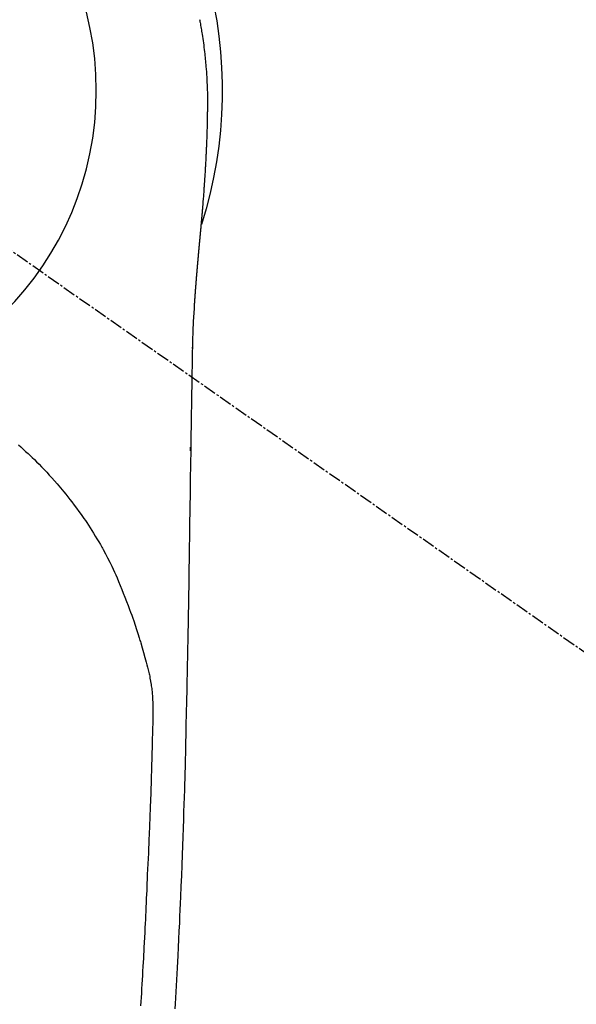
# Model space of a CAD drawing. Units: inches. Extents: x 0 to 26473, y -25 to 8845.
# Drawn here: x 15860 to 15893, y 6886 to 6944 of the extents above; entities that cross this region are included whole.
import ezdxf

# ---------------------------------------------------------------- set-up
doc = ezdxf.new("R2010")
doc.units = ezdxf.units.IN
doc.header["$MEASUREMENT"] = 0
doc.linetypes.add('CENTER2', pattern=[1.125, 0.75, -0.125, 0.125, -0.125])
doc.layers.get('DEFPOINTS').update_dxf_attribs({"color": 146})
doc.layers.add('150-機器', color=8, linetype='Continuous')
doc.layers.add('160-文字', color=254, linetype='Continuous')
doc.styles.add('KH001', font='txt')
doc.dimstyles.new('KH1xx030', dxfattribs={"dimscale": 30, "dimtxt": 2, "dimasz": 0.6, "dimexe": 0.3, "dimexo": 1.2, "dimgap": 0.5, "dimtad": 3, "dimdec": 1, "dimdsep": 46, "dimlunit": 6, "dimtxsty": 'KH001', "dimblk": 'DOT', "dimcen": 1, "dimdle": 1, "dimclrd": 256, "dimclre": 256, "dimclrt": 256, "dimadec": 0, "dimazin": 0, "dimtfac": 1, "dimtdec": 1, "dimtix": 1, "dimtmove": 2, "dimatfit": 3, "dimldrblk": 'CLOSEDBLANK', "dimfxl": 1, "dimtolj": 1, "dimtzin": 0, "dimlwd": -1, "dimlwe": -1, "dimarcsym": 0})

# ---------------------------------------------------------------- blocks, each defined once
blk = doc.blocks.new('F402_H')
at = {"layer": '150-機器', "color": 13, "linetype": 'CENTER2'}
blk.add_line((0, 0), (-244.018, -170.863), dxfattribs=at)
at = {"layer": '150-機器', "color": 13, "linetype": 'Continuous'}
for points in [[(-24.594, 4.185), (-24.602, 4.142), (-24.61, 4.099), (-24.618, 4.056), (-24.626, 4.013), (-24.642, 3.927), (-24.657, 3.841), (-24.672, 3.755), (-24.687, 3.669), (-24.701, 3.583), (-24.716, 3.497), (-24.73, 3.411), (-24.744, 3.324), (-24.764, 3.194), (-24.783, 3.065), (-24.802, 2.935), (-24.82, 2.805), (-24.837, 2.674), (-24.853, 2.544), (-24.869, 2.413), (-24.884, 2.283), (-24.897, 2.174), (-24.909, 2.065), (-24.92, 1.956), (-24.931, 1.847), (-24.942, 1.737), (-24.952, 1.628), (-24.961, 1.519), (-24.97, 1.409), (-24.982, 1.256), (-24.993, 1.103), (-25.004, 0.949), (-25.013, 0.796), (-25.017, 0.73), (-25.02, 0.664), (-25.024, 0.598), (-25.027, 0.533), (-25.031, 0.445), (-25.034, 0.357), (-25.037, 0.269), (-25.041, 0.18), (-25.046, 0.092), (-25.051, 0.003), (-25.055, -0.085), (-25.058, -0.174), (-25.059, -0.242), (-25.059, -0.311), (-25.058, -0.38), (-25.058, -0.449), (-25.057, -0.557), (-25.057, -0.664), (-25.056, -0.772), (-25.056, -0.88), (-25.055, -0.958), (-25.055, -1.036), (-25.054, -1.114), (-25.053, -1.192), (-25.052, -1.246), (-25.051, -1.3), (-25.051, -1.353), (-25.05, -1.407), (-25.048, -1.491), (-25.047, -1.575), (-25.045, -1.659), (-25.044, -1.743), (-25.043, -1.81), (-25.042, -1.876), (-25.04, -1.942), (-25.039, -2.009), (-25.037, -2.087), (-25.035, -2.165), (-25.032, -2.243), (-25.03, -2.321), (-25.028, -2.391), (-25.026, -2.46), (-25.024, -2.53), (-25.022, -2.6), (-25.019, -2.681), (-25.016, -2.762), (-25.013, -2.842), (-25.01, -2.923), (-25.008, -2.989), (-25.005, -3.054), (-25.003, -3.119), (-25, -3.185), (-24.997, -3.25), (-24.995, -3.316), (-24.992, -3.381), (-24.989, -3.447), (-24.986, -3.519), (-24.982, -3.591), (-24.979, -3.663), (-24.975, -3.735), (-24.972, -3.79), (-24.97, -3.844), (-24.967, -3.899), (-24.964, -3.954), (-24.96, -4.046), (-24.955, -4.138), (-24.95, -4.23), (-24.945, -4.323), (-24.942, -4.378), (-24.939, -4.434), (-24.935, -4.489), (-24.932, -4.545), (-24.928, -4.618), (-24.924, -4.69), (-24.92, -4.763), (-24.915, -4.835), (-24.91, -4.922), (-24.905, -5.009), (-24.899, -5.096), (-24.893, -5.183), (-24.887, -5.282), (-24.88, -5.381), (-24.873, -5.48), (-24.866, -5.579), (-24.862, -5.634), (-24.858, -5.689), (-24.854, -5.745), (-24.85, -5.8), (-24.845, -5.874), (-24.84, -5.948), (-24.835, -6.022), (-24.829, -6.096), (-24.823, -6.181), (-24.817, -6.265), (-24.81, -6.35), (-24.804, -6.435), (-24.795, -6.536), (-24.787, -6.638), (-24.779, -6.739), (-24.771, -6.841)], [(-24.771, -6.841), (-24.771, -6.848), (-24.77, -6.855), (-24.769, -6.862), (-24.769, -6.869), (-24.768, -6.876), (-24.768, -6.883), (-24.767, -6.89), (-24.767, -6.897), (-24.766, -6.904), (-24.765, -6.911), (-24.765, -6.918), (-24.764, -6.925), (-24.764, -6.932), (-24.763, -6.938), (-24.763, -6.945), (-24.762, -6.952), (-24.761, -6.959), (-24.761, -6.966), (-24.76, -6.973), (-24.76, -6.98), (-24.759, -6.986), (-24.758, -6.994), (-24.758, -7.001), (-24.757, -7.008), (-24.757, -7.015), (-24.756, -7.022), (-24.756, -7.029), (-24.755, -7.036), (-24.754, -7.043), (-24.754, -7.05), (-24.753, -7.057), (-24.753, -7.064), (-24.752, -7.071), (-24.751, -7.078), (-24.751, -7.085), (-24.75, -7.092), (-24.75, -7.099), (-24.749, -7.106), (-24.748, -7.113), (-24.748, -7.121), (-24.747, -7.128), (-24.747, -7.135), (-24.746, -7.142), (-24.745, -7.149), (-24.745, -7.156), (-24.744, -7.163), (-24.743, -7.17), (-24.743, -7.177), (-24.742, -7.185), (-24.742, -7.192), (-24.741, -7.199), (-24.74, -7.206), (-24.74, -7.213), (-24.739, -7.22), (-24.739, -7.227), (-24.738, -7.234), (-24.737, -7.242), (-24.737, -7.249), (-24.736, -7.256), (-24.735, -7.263), (-24.735, -7.27), (-24.734, -7.277), (-24.734, -7.285), (-24.733, -7.292), (-24.732, -7.299), (-24.732, -7.306), (-24.731, -7.313), (-24.73, -7.321), (-24.73, -7.328), (-24.729, -7.335), (-24.729, -7.342), (-24.728, -7.349), (-24.727, -7.357), (-24.727, -7.363), (-24.726, -7.37), (-24.725, -7.377), (-24.725, -7.384), (-24.724, -7.392), (-24.724, -7.399), (-24.723, -7.406), (-24.722, -7.413), (-24.722, -7.421), (-24.721, -7.428), (-24.72, -7.435), (-24.72, -7.442), (-24.719, -7.45), (-24.718, -7.457), (-24.718, -7.464), (-24.717, -7.471), (-24.717, -7.479), (-24.716, -7.486), (-24.715, -7.493), (-24.715, -7.5), (-24.714, -7.508), (-24.713, -7.515), (-24.713, -7.522), (-24.712, -7.53), (-24.711, -7.537), (-24.711, -7.544), (-24.71, -7.552), (-24.709, -7.559), (-24.709, -7.566), (-24.708, -7.574), (-24.707, -7.581), (-24.707, -7.588), (-24.706, -7.595), (-24.706, -7.603), (-24.705, -7.61), (-24.704, -7.617), (-24.704, -7.625), (-24.703, -7.632), (-24.702, -7.64), (-24.702, -7.647), (-24.701, -7.654), (-24.7, -7.662), (-24.7, -7.669), (-24.699, -7.676), (-24.698, -7.684), (-24.698, -7.691), (-24.697, -7.698), (-24.696, -7.706), (-24.696, -7.713), (-24.695, -7.721), (-24.694, -7.728), (-24.694, -7.734), (-24.693, -7.742), (-24.692, -7.749), (-24.692, -7.757), (-24.691, -7.764), (-24.69, -7.771), (-24.69, -7.779), (-24.689, -7.786), (-24.688, -7.794), (-24.688, -7.801), (-24.687, -7.809), (-24.686, -7.816), (-24.686, -7.824), (-24.685, -7.831), (-24.684, -7.838), (-24.684, -7.846), (-24.683, -7.853), (-24.682, -7.861), (-24.682, -7.868), (-24.681, -7.876), (-24.68, -7.883), (-24.68, -7.891), (-24.679, -7.898), (-24.678, -7.906), (-24.678, -7.913), (-24.677, -7.921), (-24.676, -7.928), (-24.675, -7.936), (-24.675, -7.943), (-24.674, -7.951), (-24.673, -7.958), (-24.673, -7.966), (-24.672, -7.973), (-24.671, -7.981), (-24.671, -7.988), (-24.67, -7.996), (-24.669, -8.003), (-24.669, -8.011), (-24.668, -8.018), (-24.667, -8.026), (-24.667, -8.033), (-24.666, -8.041), (-24.665, -8.048), (-24.665, -8.056), (-24.664, -8.064), (-24.663, -8.071), (-24.662, -8.079), (-24.662, -8.086), (-24.661, -8.094), (-24.66, -8.101), (-24.66, -8.109), (-24.659, -8.116), (-24.658, -8.123), (-24.658, -8.131), (-24.657, -8.138), (-24.656, -8.146), (-24.656, -8.154), (-24.655, -8.161), (-24.654, -8.169), (-24.653, -8.176), (-24.653, -8.184), (-24.652, -8.192), (-24.651, -8.199), (-24.651, -8.207), (-24.65, -8.215), (-24.649, -8.222), (-24.649, -8.23), (-24.648, -8.237), (-24.647, -8.245), (-24.646, -8.253), (-24.646, -8.26), (-24.645, -8.268), (-24.644, -8.276), (-24.644, -8.283), (-24.643, -8.291), (-24.642, -8.299), (-24.641, -8.306), (-24.641, -8.314), (-24.64, -8.322), (-24.639, -8.329), (-24.639, -8.337), (-24.638, -8.345), (-24.637, -8.352), (-24.637, -8.36), (-24.636, -8.368), (-24.635, -8.376), (-24.634, -8.383), (-24.634, -8.391), (-24.633, -8.399), (-24.632, -8.406), (-24.632, -8.414), (-24.631, -8.422), (-24.63, -8.43), (-24.629, -8.437), (-24.629, -8.445), (-24.628, -8.453), (-24.627, -8.461), (-24.627, -8.468), (-24.626, -8.476), (-24.625, -8.484), (-24.624, -8.491), (-24.624, -8.498), (-24.623, -8.506), (-24.622, -8.514), (-24.622, -8.522), (-24.621, -8.529), (-24.62, -8.537), (-24.619, -8.545), (-24.619, -8.553), (-24.618, -8.561), (-24.617, -8.568), (-24.617, -8.576), (-24.616, -8.584), (-24.615, -8.592), (-24.614, -8.6), (-24.614, -8.607), (-24.613, -8.615), (-24.612, -8.623), (-24.611, -8.631), (-24.611, -8.639), (-24.61, -8.647), (-24.609, -8.654), (-24.609, -8.662), (-24.608, -8.67), (-24.607, -8.678), (-24.606, -8.686), (-24.606, -8.694), (-24.605, -8.701), (-24.604, -8.709), (-24.604, -8.717), (-24.603, -8.725), (-24.602, -8.733), (-24.601, -8.741), (-24.601, -8.749), (-24.6, -8.757), (-24.599, -8.764), (-24.598, -8.772), (-24.598, -8.78), (-24.597, -8.788), (-24.596, -8.796), (-24.596, -8.804), (-24.595, -8.812), (-24.594, -8.82), (-24.593, -8.828), (-24.593, -8.836), (-24.592, -8.844), (-24.591, -8.851), (-24.59, -8.859), (-24.59, -8.866), (-24.589, -8.874), (-24.588, -8.882), (-24.587, -8.89), (-24.587, -8.898), (-24.586, -8.906), (-24.585, -8.914), (-24.585, -8.922), (-24.584, -8.93), (-24.583, -8.938), (-24.582, -8.946), (-24.582, -8.954), (-24.581, -8.962), (-24.58, -8.97), (-24.579, -8.978), (-24.579, -8.986), (-24.578, -8.994), (-24.577, -9.002), (-24.576, -9.01), (-24.576, -9.018), (-24.575, -9.026), (-24.574, -9.034), (-24.574, -9.042), (-24.573, -9.05), (-24.572, -9.058), (-24.571, -9.066), (-24.571, -9.074), (-24.57, -9.082), (-24.569, -9.09), (-24.568, -9.098), (-24.568, -9.106), (-24.567, -9.114), (-24.566, -9.122), (-24.565, -9.13), (-24.565, -9.138), (-24.564, -9.146), (-24.563, -9.154), (-24.562, -9.162), (-24.562, -9.17), (-24.561, -9.178), (-24.56, -9.186), (-24.559, -9.195), (-24.559, -9.203), (-24.558, -9.211), (-24.557, -9.219), (-24.557, -9.227), (-24.556, -9.235), (-24.555, -9.242), (-24.554, -9.25), (-24.554, -9.258), (-24.553, -9.266), (-24.552, -9.275), (-24.551, -9.283), (-24.551, -9.291), (-24.55, -9.299), (-24.549, -9.307), (-24.548, -9.315), (-24.548, -9.323), (-24.547, -9.331), (-24.546, -9.34), (-24.545, -9.348), (-24.545, -9.356), (-24.544, -9.364), (-24.543, -9.372), (-24.542, -9.38), (-24.542, -9.388), (-24.541, -9.397), (-24.54, -9.405), (-24.539, -9.413), (-24.539, -9.421), (-24.538, -9.429), (-24.537, -9.438), (-24.536, -9.446), (-24.536, -9.454), (-24.535, -9.462), (-24.534, -9.47), (-24.533, -9.479), (-24.533, -9.487), (-24.532, -9.495), (-24.531, -9.503), (-24.53, -9.511), (-24.53, -9.52), (-24.529, -9.528), (-24.528, -9.536), (-24.528, -9.544), (-24.527, -9.552), (-24.526, -9.561), (-24.525, -9.569), (-24.525, -9.577), (-24.524, -9.585), (-24.523, -9.594), (-24.522, -9.602), (-24.522, -9.61), (-24.521, -9.618), (-24.52, -9.626), (-24.519, -9.634), (-24.519, -9.642), (-24.518, -9.651), (-24.517, -9.659), (-24.516, -9.667), (-24.516, -9.675), (-24.515, -9.684), (-24.514, -9.692), (-24.513, -9.7), (-24.513, -9.709), (-24.512, -9.717), (-24.511, -9.725), (-24.51, -9.733), (-24.51, -9.742), (-24.509, -9.75), (-24.508, -9.758), (-24.507, -9.767), (-24.507, -9.775), (-24.506, -9.783), (-24.505, -9.792), (-24.504, -9.8), (-24.504, -9.808), (-24.503, -9.817), (-24.502, -9.825), (-24.501, -9.833), (-24.501, -9.842), (-24.5, -9.85), (-24.499, -9.859), (-24.498, -9.867), (-24.498, -9.875), (-24.497, -9.884), (-24.496, -9.892), (-24.495, -9.9), (-24.495, -9.909), (-24.494, -9.917), (-24.493, -9.926), (-24.492, -9.934), (-24.492, -9.942), (-24.491, -9.951), (-24.49, -9.959), (-24.489, -9.968), (-24.489, -9.976), (-24.488, -9.984), (-24.487, -9.993), (-24.486, -10), (-24.486, -10.009), (-24.485, -10.017), (-24.484, -10.026), (-24.483, -10.034), (-24.483, -10.042), (-24.482, -10.051), (-24.481, -10.059), (-24.48, -10.068), (-24.48, -10.076), (-24.479, -10.085), (-24.478, -10.093), (-24.477, -10.102), (-24.477, -10.11), (-24.476, -10.119), (-24.475, -10.127), (-24.474, -10.135), (-24.474, -10.144), (-24.473, -10.152), (-24.472, -10.161), (-24.471, -10.169), (-24.471, -10.178), (-24.47, -10.186), (-24.469, -10.195), (-24.468, -10.203), (-24.468, -10.212), (-24.467, -10.22), (-24.466, -10.229), (-24.466, -10.237), (-24.465, -10.246), (-24.464, -10.255), (-24.463, -10.263), (-24.463, -10.272), (-24.462, -10.28), (-24.461, -10.289), (-24.46, -10.297), (-24.46, -10.306), (-24.459, -10.314), (-24.458, -10.323), (-24.457, -10.331), (-24.457, -10.34), (-24.456, -10.349), (-24.455, -10.357), (-24.454, -10.366), (-24.454, -10.373), (-24.453, -10.382), (-24.452, -10.39), (-24.451, -10.399), (-24.451, -10.408), (-24.45, -10.416), (-24.449, -10.425), (-24.448, -10.433), (-24.448, -10.442), (-24.447, -10.451), (-24.446, -10.459), (-24.446, -10.468), (-24.446, -10.476), (-24.445, -10.485), (-24.444, -10.494), (-24.443, -10.502), (-24.443, -10.511), (-24.442, -10.52), (-24.441, -10.528), (-24.441, -10.537), (-24.44, -10.546), (-24.439, -10.554), (-24.438, -10.563), (-24.438, -10.571), (-24.437, -10.58), (-24.436, -10.589), (-24.435, -10.597), (-24.435, -10.606), (-24.434, -10.615), (-24.433, -10.623), (-24.432, -10.632), (-24.432, -10.641), (-24.431, -10.65), (-24.43, -10.658), (-24.429, -10.667), (-24.429, -10.676), (-24.428, -10.684), (-24.427, -10.693), (-24.427, -10.702), (-24.426, -10.71), (-24.425, -10.719), (-24.424, -10.728), (-24.424, -10.737), (-24.423, -10.745), (-24.422, -10.753), (-24.421, -10.762), (-24.421, -10.77), (-24.42, -10.779), (-24.419, -10.788), (-24.418, -10.797), (-24.418, -10.805), (-24.417, -10.814), (-24.416, -10.823), (-24.415, -10.832), (-24.415, -10.84), (-24.414, -10.849), (-24.413, -10.858), (-24.413, -10.867), (-24.412, -10.876), (-24.411, -10.884), (-24.41, -10.893), (-24.41, -10.902), (-24.409, -10.911), (-24.408, -10.919), (-24.407, -10.928), (-24.407, -10.937), (-24.406, -10.946), (-24.405, -10.955), (-24.405, -10.964), (-24.404, -10.972), (-24.403, -10.981), (-24.402, -10.99), (-24.402, -10.999), (-24.401, -11.008), (-24.4, -11.016), (-24.399, -11.025), (-24.399, -11.034), (-24.398, -11.043), (-24.397, -11.052), (-24.397, -11.061), (-24.396, -11.069), (-24.395, -11.078), (-24.394, -11.087), (-24.394, -11.096), (-24.393, -11.105), (-24.392, -11.114), (-24.392, -11.123), (-24.391, -11.131), (-24.39, -11.139), (-24.389, -11.148), (-24.389, -11.157), (-24.388, -11.166), (-24.387, -11.175), (-24.386, -11.184), (-24.386, -11.193), (-24.385, -11.202), (-24.384, -11.211), (-24.384, -11.219), (-24.383, -11.228), (-24.382, -11.237), (-24.381, -11.246), (-24.381, -11.255), (-24.38, -11.264), (-24.379, -11.273), (-24.379, -11.282), (-24.378, -11.291), (-24.377, -11.3), (-24.376, -11.309), (-24.376, -11.318), (-24.375, -11.327), (-24.374, -11.336), (-24.374, -11.345), (-24.373, -11.354), (-24.372, -11.363), (-24.371, -11.371), (-24.371, -11.38), (-24.37, -11.389), (-24.369, -11.398), (-24.369, -11.407), (-24.368, -11.416), (-24.367, -11.425), (-24.366, -11.434), (-24.366, -11.443), (-24.365, -11.452), (-24.364, -11.461), (-24.364, -11.47), (-24.363, -11.479), (-24.362, -11.488), (-24.362, -11.497), (-24.361, -11.505), (-24.36, -11.514), (-24.359, -11.523), (-24.359, -11.532), (-24.358, -11.542), (-24.357, -11.551), (-24.357, -11.56), (-24.356, -11.569), (-24.355, -11.578), (-24.355, -11.587), (-24.354, -11.596), (-24.353, -11.605), (-24.352, -11.614), (-24.352, -11.623), (-24.351, -11.632), (-24.35, -11.641), (-24.35, -11.65), (-24.349, -11.659), (-24.348, -11.668), (-24.348, -11.677), (-24.347, -11.686), (-24.346, -11.696), (-24.345, -11.705), (-24.345, -11.714), (-24.344, -11.723), (-24.343, -11.732), (-24.343, -11.741), (-24.342, -11.75), (-24.341, -11.759), (-24.341, -11.768), (-24.34, -11.777), (-24.339, -11.787), (-24.339, -11.796), (-24.338, -11.805), (-24.337, -11.814), (-24.336, -11.823), (-24.336, -11.832), (-24.335, -11.841), (-24.334, -11.851), (-24.334, -11.86), (-24.333, -11.869), (-24.332, -11.878), (-24.332, -11.886), (-24.331, -11.895), (-24.33, -11.904), (-24.33, -11.914), (-24.329, -11.923), (-24.328, -11.932), (-24.328, -11.941), (-24.327, -11.95), (-24.326, -11.96), (-24.326, -11.969), (-24.325, -11.978), (-24.324, -11.987), (-24.323, -11.996), (-24.323, -12.006), (-24.322, -12.015), (-24.321, -12.024), (-24.321, -12.033), (-24.32, -12.042), (-24.319, -12.052), (-24.319, -12.061), (-24.318, -12.07), (-24.317, -12.079), (-24.317, -12.089), (-24.316, -12.098), (-24.315, -12.107), (-24.315, -12.116), (-24.314, -12.126), (-24.313, -12.135), (-24.313, -12.144), (-24.312, -12.153), (-24.311, -12.163), (-24.311, -12.172), (-24.31, -12.181), (-24.309, -12.191), (-24.309, -12.2), (-24.308, -12.209), (-24.307, -12.218), (-24.307, -12.228), (-24.306, -12.237), (-24.305, -12.246), (-24.305, -12.256), (-24.304, -12.264), (-24.304, -12.273), (-24.303, -12.283), (-24.302, -12.292), (-24.302, -12.301), (-24.301, -12.311), (-24.3, -12.32), (-24.3, -12.329), (-24.299, -12.339), (-24.298, -12.348), (-24.298, -12.357), (-24.297, -12.367), (-24.296, -12.376), (-24.296, -12.385), (-24.295, -12.395), (-24.294, -12.404), (-24.294, -12.413), (-24.293, -12.423), (-24.292, -12.432), (-24.292, -12.441), (-24.291, -12.451), (-24.29, -12.46), (-24.29, -12.47), (-24.289, -12.479), (-24.289, -12.488), (-24.288, -12.498), (-24.287, -12.507), (-24.287, -12.516), (-24.286, -12.526), (-24.285, -12.535), (-24.285, -12.544), (-24.284, -12.554), (-24.283, -12.563), (-24.283, -12.573), (-24.282, -12.582), (-24.281, -12.591)], [(-24.281, -12.591), (-24.265, -12.851), (-24.248, -13.111), (-24.233, -13.371), (-24.219, -13.631), (-24.21, -13.816), (-24.202, -14.002), (-24.194, -14.187), (-24.187, -14.373), (-24.181, -14.566), (-24.175, -14.759), (-24.171, -14.953), (-24.167, -15.146), (-24.166, -15.233), (-24.165, -15.321), (-24.163, -15.408), (-24.162, -15.496), (-24.16, -15.616), (-24.158, -15.735), (-24.156, -15.855), (-24.154, -15.975), (-24.152, -16.108), (-24.15, -16.241), (-24.148, -16.374), (-24.145, -16.507), (-24.143, -16.627), (-24.141, -16.746), (-24.139, -16.866), (-24.137, -16.985), (-24.135, -17.122), (-24.133, -17.258), (-24.131, -17.395), (-24.128, -17.532), (-24.125, -17.765), (-24.121, -17.999), (-24.117, -18.233), (-24.113, -18.467), (-24.11, -18.7), (-24.106, -18.934), (-24.102, -19.167), (-24.098, -19.401), (-24.094, -19.658), (-24.09, -19.915), (-24.086, -20.172), (-24.082, -20.43), (-24.079, -20.675), (-24.075, -20.921), (-24.071, -21.167), (-24.068, -21.412), (-24.061, -21.842), (-24.054, -22.272), (-24.047, -22.703), (-24.041, -23.133), (-24.035, -23.547), (-24.029, -23.961), (-24.024, -24.375), (-24.019, -24.789), (-24.008, -25.53), (-23.998, -26.27), (-23.986, -27.01), (-23.975, -27.75), (-23.969, -28.111), (-23.963, -28.472), (-23.958, -28.834), (-23.952, -29.195), (-23.943, -29.768), (-23.933, -30.341), (-23.924, -30.914), (-23.914, -31.486), (-23.905, -31.966), (-23.897, -32.445), (-23.888, -32.925), (-23.879, -33.404), (-23.87, -33.886), (-23.861, -34.367), (-23.851, -34.849), (-23.841, -35.33), (-23.824, -36.034), (-23.806, -36.737), (-23.789, -37.44), (-23.773, -38.144), (-23.77, -38.329), (-23.766, -38.515), (-23.763, -38.7), (-23.759, -38.886), (-23.754, -39.143), (-23.748, -39.401), (-23.741, -39.659), (-23.734, -39.916), (-23.725, -40.253), (-23.715, -40.59), (-23.705, -40.927), (-23.694, -41.265), (-23.681, -41.696), (-23.667, -42.127), (-23.652, -42.559), (-23.638, -42.99), (-23.619, -43.513), (-23.601, -44.037), (-23.582, -44.56), (-23.563, -45.083), (-23.54, -45.706), (-23.517, -46.328), (-23.493, -46.95), (-23.468, -47.572), (-23.452, -47.957), (-23.435, -48.342), (-23.418, -48.728), (-23.4, -49.113), (-23.378, -49.594), (-23.355, -50.076), (-23.332, -50.557), (-23.308, -51.039), (-23.271, -51.752), (-23.232, -52.465), (-23.193, -53.178), (-23.152, -53.891), (-23.135, -54.182)], [(-24.166, -15.223), (-24.166, -15.222), (-24.166, -15.221), (-24.166, -15.22), (-24.166, -15.219), (-24.166, -15.218), (-24.166, -15.217), (-24.166, -15.216), (-24.166, -15.215), (-24.166, -15.214), (-24.166, -15.213), (-24.166, -15.212), (-24.166, -15.211), (-24.166, -15.21), (-24.166, -15.209), (-24.166, -15.208), (-24.166, -15.207), (-24.166, -15.206), (-24.166, -15.205), (-24.166, -15.204), (-24.166, -15.203), (-24.166, -15.202), (-24.166, -15.201), (-24.166, -15.2), (-24.166, -15.199), (-24.166, -15.198), (-24.166, -15.197), (-24.166, -15.196), (-24.166, -15.195), (-24.166, -15.194), (-24.166, -15.193), (-24.166, -15.192), (-24.166, -15.191), (-24.166, -15.19), (-24.166, -15.189), (-24.166, -15.188), (-24.166, -15.187), (-24.167, -15.186), (-24.167, -15.185), (-24.167, -15.184), (-24.167, -15.183), (-24.167, -15.182), (-24.167, -15.181), (-24.167, -15.18), (-24.167, -15.179), (-24.167, -15.178), (-24.167, -15.177), (-24.167, -15.176), (-24.167, -15.175), (-24.167, -15.174), (-24.167, -15.173), (-24.167, -15.172), (-24.167, -15.171), (-24.167, -15.17), (-24.167, -15.169), (-24.167, -15.168), (-24.167, -15.167), (-24.167, -15.166), (-24.167, -15.165), (-24.167, -15.164), (-24.167, -15.163), (-24.167, -15.162), (-24.167, -15.161), (-24.167, -15.16), (-24.167, -15.159), (-24.167, -15.158), (-24.167, -15.157), (-24.167, -15.156), (-24.167, -15.155), (-24.167, -15.154), (-24.167, -15.153), (-24.167, -15.152), (-24.167, -15.151), (-24.167, -15.15), (-24.167, -15.149), (-24.167, -15.148), (-24.167, -15.147), (-24.167, -15.146)], [(-13.898, -20.901), (-14.043, -21.028), (-14.186, -21.157), (-14.329, -21.287), (-14.47, -21.418), (-14.596, -21.537), (-14.721, -21.656), (-14.845, -21.776), (-14.968, -21.897), (-15.12, -22.05), (-15.272, -22.204), (-15.422, -22.359), (-15.57, -22.516), (-15.726, -22.685), (-15.88, -22.854), (-16.033, -23.026), (-16.183, -23.198), (-16.285, -23.316), (-16.385, -23.435), (-16.485, -23.554), (-16.583, -23.674), (-16.703, -23.822), (-16.822, -23.971), (-16.94, -24.121), (-17.056, -24.272), (-17.197, -24.457), (-17.335, -24.644), (-17.472, -24.831), (-17.608, -25.021), (-17.69, -25.138), (-17.772, -25.256), (-17.853, -25.374), (-17.934, -25.493), (-18.037, -25.648), (-18.138, -25.803), (-18.238, -25.959), (-18.337, -26.116), (-18.439, -26.282), (-18.54, -26.45), (-18.64, -26.619), (-18.738, -26.788), (-18.779, -26.861), (-18.821, -26.934), (-18.862, -27.008), (-18.902, -27.081), (-19.034, -27.325), (-19.163, -27.571), (-19.288, -27.818), (-19.41, -28.068), (-19.49, -28.237), (-19.569, -28.407), (-19.647, -28.578), (-19.722, -28.75), (-19.818, -28.975), (-19.911, -29.202), (-20.003, -29.429), (-20.093, -29.657), (-20.188, -29.897), (-20.282, -30.137), (-20.374, -30.377), (-20.465, -30.618), (-20.526, -30.785), (-20.587, -30.953), (-20.646, -31.121), (-20.704, -31.289), (-20.789, -31.538), (-20.872, -31.788), (-20.952, -32.039), (-21.031, -32.29), (-21.053, -32.365), (-21.076, -32.439), (-21.098, -32.513), (-21.12, -32.588), (-21.204, -32.873), (-21.286, -33.158), (-21.366, -33.444), (-21.444, -33.731), (-21.484, -33.879), (-21.524, -34.029), (-21.562, -34.178), (-21.598, -34.328), (-21.616, -34.404), (-21.633, -34.479), (-21.65, -34.555), (-21.667, -34.631)], [(-24.065, -21.26), (-24.065, -21.258), (-24.065, -21.257), (-24.065, -21.255), (-24.065, -21.254), (-24.065, -21.252), (-24.065, -21.25), (-24.065, -21.249), (-24.065, -21.247), (-24.065, -21.245), (-24.065, -21.244), (-24.065, -21.242), (-24.065, -21.24), (-24.065, -21.239), (-24.065, -21.237), (-24.065, -21.235), (-24.065, -21.234), (-24.065, -21.232), (-24.065, -21.23), (-24.065, -21.229), (-24.065, -21.227), (-24.065, -21.225), (-24.065, -21.224), (-24.065, -21.222), (-24.065, -21.22), (-24.065, -21.219), (-24.065, -21.217), (-24.065, -21.216), (-24.065, -21.214), (-24.065, -21.212), (-24.066, -21.211), (-24.066, -21.209), (-24.066, -21.207), (-24.066, -21.206), (-24.066, -21.204), (-24.066, -21.202), (-24.066, -21.201), (-24.066, -21.199), (-24.066, -21.197), (-24.066, -21.196), (-24.066, -21.194), (-24.066, -21.192), (-24.066, -21.191), (-24.066, -21.189), (-24.066, -21.187), (-24.066, -21.186), (-24.066, -21.184), (-24.066, -21.183), (-24.066, -21.181), (-24.066, -21.179), (-24.066, -21.178), (-24.066, -21.176), (-24.066, -21.174), (-24.066, -21.173), (-24.066, -21.171), (-24.066, -21.169), (-24.066, -21.168), (-24.066, -21.166), (-24.066, -21.164), (-24.066, -21.163), (-24.066, -21.161), (-24.066, -21.159), (-24.066, -21.158), (-24.066, -21.156), (-24.066, -21.154), (-24.066, -21.153), (-24.066, -21.151), (-24.066, -21.149), (-24.066, -21.148), (-24.066, -21.146), (-24.066, -21.145), (-24.066, -21.143), (-24.066, -21.141), (-24.066, -21.14), (-24.066, -21.138), (-24.066, -21.136), (-24.066, -21.135), (-24.066, -21.133), (-24.066, -21.131), (-24.066, -21.13), (-24.067, -21.128), (-24.067, -21.126), (-24.067, -21.125), (-24.067, -21.123), (-24.067, -21.121), (-24.067, -21.12), (-24.067, -21.118), (-24.067, -21.116), (-24.067, -21.115), (-24.067, -21.113), (-24.067, -21.112), (-24.067, -21.11), (-24.067, -21.108), (-24.067, -21.107), (-24.067, -21.105), (-24.067, -21.103), (-24.067, -21.102), (-24.067, -21.1), (-24.067, -21.098), (-24.067, -21.097), (-24.067, -21.095), (-24.067, -21.093), (-24.067, -21.092), (-24.067, -21.09), (-24.067, -21.088), (-24.067, -21.087), (-24.067, -21.085), (-24.067, -21.083), (-24.067, -21.082), (-24.067, -21.08), (-24.067, -21.079), (-24.067, -21.077), (-24.067, -21.075), (-24.067, -21.074), (-24.067, -21.072), (-24.067, -21.07), (-24.067, -21.069), (-24.067, -21.067), (-24.067, -21.065), (-24.067, -21.064), (-24.067, -21.062), (-24.067, -21.06), (-24.067, -21.059), (-24.067, -21.057), (-24.067, -21.055), (-24.067, -21.054), (-24.067, -21.052), (-24.067, -21.05)], [(-21.13, -53.995), (-21.145, -53.754), (-21.16, -53.514), (-21.177, -53.253), (-21.193, -52.991), (-21.208, -52.73), (-21.224, -52.469), (-21.239, -52.208), (-21.254, -51.947), (-21.269, -51.686), (-21.284, -51.426), (-21.296, -51.209), (-21.308, -50.992), (-21.32, -50.775), (-21.332, -50.558), (-21.347, -50.266), (-21.362, -49.974), (-21.377, -49.682), (-21.392, -49.39), (-21.403, -49.153), (-21.415, -48.915), (-21.426, -48.678), (-21.437, -48.44), (-21.449, -48.182), (-21.46, -47.924), (-21.471, -47.666), (-21.482, -47.407), (-21.491, -47.193), (-21.501, -46.978), (-21.51, -46.763), (-21.518, -46.549), (-21.521, -46.473), (-21.524, -46.398), (-21.527, -46.323), (-21.53, -46.248), (-21.544, -45.935), (-21.56, -45.622), (-21.576, -45.309), (-21.591, -44.996), (-21.599, -44.825), (-21.605, -44.654), (-21.612, -44.483), (-21.619, -44.312), (-21.627, -44.12), (-21.634, -43.928), (-21.642, -43.736), (-21.65, -43.543), (-21.657, -43.378), (-21.663, -43.213), (-21.67, -43.048), (-21.677, -42.882), (-21.682, -42.761), (-21.686, -42.639), (-21.691, -42.518), (-21.696, -42.397), (-21.704, -42.184), (-21.712, -41.972), (-21.719, -41.76), (-21.727, -41.548), (-21.732, -41.401), (-21.737, -41.254), (-21.742, -41.107), (-21.747, -40.96), (-21.752, -40.771), (-21.758, -40.581), (-21.763, -40.391), (-21.769, -40.201), (-21.774, -40.034), (-21.779, -39.866), (-21.784, -39.698), (-21.789, -39.53), (-21.791, -39.435), (-21.794, -39.341), (-21.797, -39.246), (-21.8, -39.151), (-21.803, -39.005), (-21.807, -38.858), (-21.811, -38.712), (-21.814, -38.566), (-21.817, -38.471), (-21.819, -38.376), (-21.822, -38.281), (-21.824, -38.187), (-21.83, -37.984), (-21.835, -37.782), (-21.84, -37.579), (-21.845, -37.377), (-21.85, -37.196), (-21.853, -37.015), (-21.856, -36.835), (-21.857, -36.654), (-21.857, -36.474), (-21.855, -36.294), (-21.85, -36.114), (-21.842, -35.934), (-21.839, -35.874), (-21.836, -35.814), (-21.832, -35.755), (-21.827, -35.695), (-21.821, -35.614), (-21.814, -35.534), (-21.806, -35.453), (-21.797, -35.372), (-21.786, -35.287), (-21.774, -35.201), (-21.761, -35.116), (-21.748, -35.031), (-21.74, -34.989), (-21.733, -34.946), (-21.725, -34.904), (-21.717, -34.862), (-21.709, -34.825), (-21.702, -34.788), (-21.694, -34.751), (-21.686, -34.715), (-21.681, -34.694), (-21.676, -34.673), (-21.671, -34.652), (-21.666, -34.631)]]:
    blk.add_lwpolyline(points, dxfattribs=at)
blk.add_arc((0, 0), 25.931, 0, 197.72438, dxfattribs=at)
at = {"layer": 'DEFPOINTS'}
blk.add_circle((0, 0), 18.5, dxfattribs=at)
blk = doc.blocks.new('_ClosedBlank')
at = {"color": 0, "linetype": 'ByBlock', "lineweight": -2}
for p, q in [((-1, 0.1667), (0, 0)), ((-1, 0.1667), (-1, -0.1667)), ((0, 0), (-1, -0.1667))]:
    blk.add_line(p, q, dxfattribs=at)
blk = doc.blocks.new('_Dot')
at = {"color": 0, "linetype": 'ByBlock', "lineweight": -2}
blk.add_line((-0.5, 0), (-1, 0), dxfattribs=at)
at = {"color": 0, "linetype": 'ByBlock', "const_width": 0.5}
blk.add_lwpolyline([(-0.25, 0, 1), (0.25, 0, 1)], format="xyb", close=True, dxfattribs=at)

msp = doc.modelspace()

# ---------------------------------------------------------------- block references
at = {"layer": '150-機器', "xscale": -1}
msp.add_blockref('F402_H', (15846.33, 6940.134), dxfattribs=at)

# ---------------------------------------------------------------- leaders
at = {"layer": '160-文字', "annotation_type": 0, "has_hookline": 1, "hookline_direction": 1, "text_width": 1266.091}
msp.add_leader([(16087.536, 6918.728), (15709.816, 5497.734), (15709.216, 5497.734)], dimstyle='KH1xx030', override={"dimgap": 0.5, "dimtad": 1}, dxfattribs=at)

doc.saveas('drawing.dxf')
